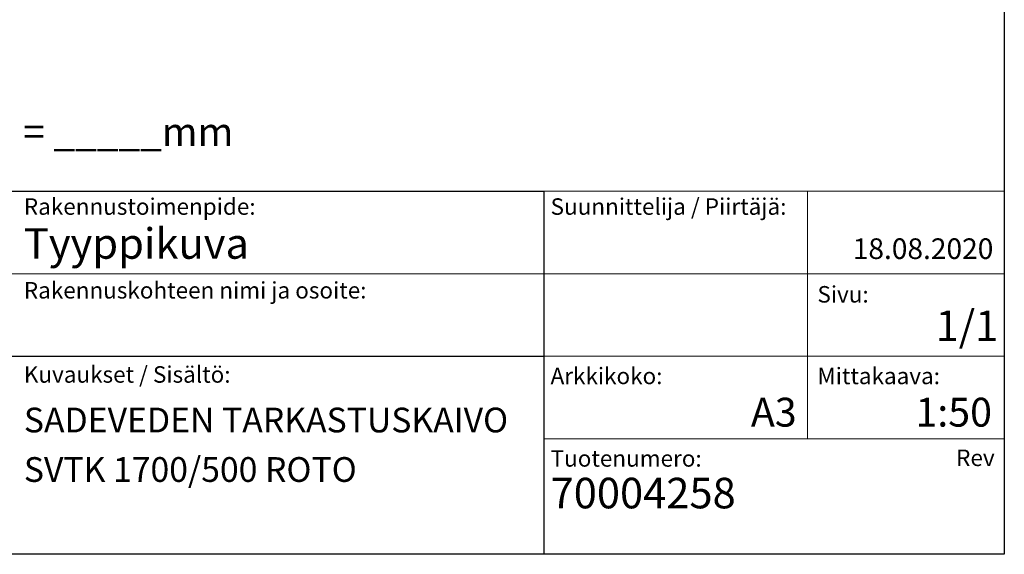
# Model space of a CAD drawing. Units: millimetres. Extents: x 10 to 410, y 10 to 287.
# Drawn here: x 291 to 410, y 10 to 75 of the extents above; entities that cross this region are included whole.
import ezdxf

# ---------------------------------------------------------------- set-up
doc = ezdxf.new("R2010")
doc.units = ezdxf.units.MM
doc.linetypes.add('SLD-Solid', pattern=[0])
doc.styles.add('SLDTEXTSTYLE0', font='arial.ttf', dxfattribs={"width": 0.948})

# ---------------------------------------------------------------- blocks, each defined once
blk = doc.blocks.new('SW_NOTE_0')
at = {"color": 0, "linetype": 'Continuous', "lineweight": 0, "char_height": 3, "attachment_point": 1, "style": 'SLDTEXTSTYLE0'}
for s, insert in [('SADEVEDEN TARKASTUSKAIVO', (0, 3.87)), ('SVTK 1700/500 ROTO', (0, -2.13))]:
    blk.add_mtext(s, dxfattribs=dict(at, insert=insert))

msp = doc.modelspace()

# ---------------------------------------------------------------- linework, layer by layer
at = {"color": 7, "linetype": 'SLD-Solid', "lineweight": 25}
for p, q in [((410, 287), (410, 10)), ((235, 54.016), (354.18, 54.016)), ((354.18, 54.016), (354.18, 10.016)), ((235, 34.016), (354.18, 34.016)), ((410, 10), (10, 10))]:
    msp.add_line(p, q, dxfattribs=at)
at = {"color": 7, "linetype": 'SLD-Solid', "lineweight": 18}
for p, q in [((354.18, 54.016), (410, 54.016)), ((386.127, 54.016), (386.127, 24.016)), ((235, 44.016), (354.18, 44.016)), ((354.18, 44.016), (410, 44.016)), ((354.18, 34.016), (410, 34.016)), ((354.18, 24.016), (410, 24.016))]:
    msp.add_line(p, q, dxfattribs=at)

# ---------------------------------------------------------------- block references
at = {"color": 7, "linetype": 'Continuous', "lineweight": 0}
msp.add_blockref('SW_NOTE_0', (291.166, 23.908), dxfattribs=at)

# ---------------------------------------------------------------- texts
at = {"color": 7, "linetype": 'Continuous', "lineweight": 0, "style": 'SLDTEXTSTYLE0'}
for s, insert, char_height, attachment_point in [('Kaivon korkeus H (vj-mp) = _____mm', (235.091, 62.934), 3.43958, 1), ('Rakennustoimenpide:', (291.166, 53.153), 2, 1), ('Suunnittelija / Piirtäjä:', (355.008, 53.153), 2, 1), ('Tyyppikuva', (291.166, 49.528), 3.7042, 1), ('18.08.2020', (408.67, 48.296), 2.5, 3), ('Rakennuskohteen nimi ja osoite:', (291.166, 43.002), 2, 1), ('Sivu:', (387.349, 42.513), 2, 1), ('1/1', (401.682, 39.549), 3.7042, 1), ('Kuvaukset / Sisältö:', (291.166, 32.8), 2, 1), ('Arkkikoko:', (355.008, 32.623), 2, 1), ('Mittakaava:', (387.349, 32.623), 2, 1), ('A3', (384.836, 28.975), 3.5, 3), ('1:50', (408.503, 28.975), 3.5, 3), ('Rev', (404.162, 22.7), 2, 1), ('Tuotenumero:', (355.008, 22.623), 2, 1), ('70004258', (355.008, 19.275), 3.7042, 1)]:
    msp.add_mtext(s, dxfattribs=dict(at, insert=insert, char_height=char_height, attachment_point=attachment_point))

doc.saveas('drawing.dxf')
